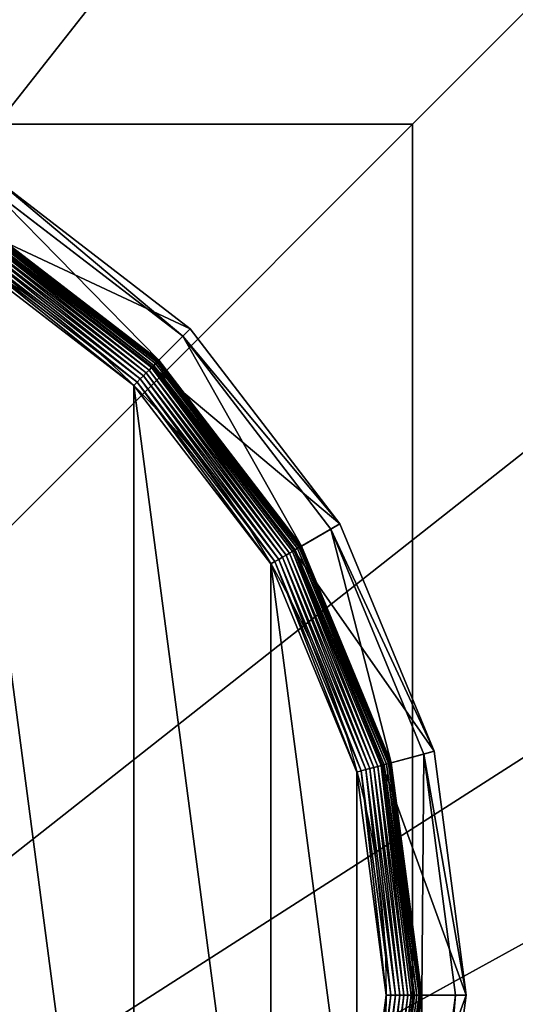
# Model space of a CAD drawing. Extents: x -750 to 750, y -750 to 750.
# Drawn here: x -706 to -692, y -720 to -692 of the extents above; entities that cross this region are included whole.
import ezdxf

# ---------------------------------------------------------------- set-up
doc = ezdxf.new("R2010")
doc.units = 0
doc.layers.get('0').update_dxf_attribs({"color": 13, "linetype": 'CONTINUOUS'})

# ---------------------------------------------------------------- blocks, each defined once
blk = doc.blocks.new('CBW187_TOP_2')
at = {"color": 7, "extrusion": (0, 0, -1)}
for centre in [(-100, 100, -25), (-100, 100)]:
    blk.add_circle(centre, 45, dxfattribs=at)
at = {"color": 7}
mesh = blk.add_polyface(dxfattribs=at)
corners = [(0, 0, 25), (55, 100, 25), (0, 1500, 25), (56.533, 88.353, 25), (61.029, 77.5, 25), (68.18, 68.18, 25), (77.5, 61.029, 25), (88.353, 56.533, 25), (100, 55, 25), (1500, 0, 25), (111.647, 56.533, 25), (122.5, 61.029, 25), (131.82, 68.18, 25), (138.971, 77.5, 25), (143.467, 88.353, 25), (145, 100, 25), (736.439, 736.439, 25), (692.764, 786.808, 25), (656.664, 842.855, 25), (628.868, 903.451, 25), (609.935, 967.374, 25), (600.247, 1033.333, 25), (600, 1100, 25), (786.808, 692.764, 25), (842.855, 656.664, 25), (903.451, 628.868, 25), (967.374, 609.935, 25), (1033.333, 600.247, 25), (1100, 600, 25), (1500, 600, 25), (56.533, 111.647, 25), (600, 1500, 25), (61.029, 122.5, 25), (68.18, 131.82, 25), (77.5, 138.971, 25), (88.353, 143.467, 25), (100, 145, 25), (111.647, 143.467, 25), (122.5, 138.971, 25), (131.82, 131.82, 25), (138.971, 122.5, 25), (143.467, 111.647, 25)]
mesh.append_faces([[corners[k] for k in face] for face in [(28, 9, 29)]], dxfattribs={"vtx0": -1, "color": 7})
mesh.append_faces([[corners[k] for k in face] for face in [(0, 1, 2), (1, 0, 3), (3, 0, 4), (4, 0, 5), (5, 0, 6), (6, 0, 7), (7, 0, 8), (8, 9, 10), (10, 9, 11), (11, 9, 12), (12, 9, 13), (13, 9, 14), (14, 9, 15), (16, 9, 23), (23, 9, 24), (24, 9, 25), (25, 9, 26), (26, 9, 27), (27, 9, 28), (2, 30, 31), (30, 2, 1), (31, 15, 22)]], dxfattribs={"vtx0": -1, "vtx1": -1, "color": 7})
mesh.append_faces([[corners[k] for k in face] for face in [(15, 9, 16)]], dxfattribs={"vtx0": -1, "vtx1": -1, "vtx2": -1, "color": 7})
mesh.append_faces([[corners[k] for k in face] for face in [(8, 0, 9), (15, 16, 17), (15, 17, 18), (15, 18, 19), (15, 19, 20), (15, 20, 21), (15, 21, 22), (31, 30, 32), (31, 32, 33), (31, 33, 34), (31, 34, 35), (31, 35, 36), (31, 36, 37), (31, 37, 38), (31, 38, 39), (31, 39, 40), (31, 40, 41), (31, 41, 15)]], dxfattribs={"vtx0": -1, "vtx2": -1, "color": 7})
mesh = blk.add_polyface(dxfattribs=at)
corners = [(600, 1500), (0, 0), (0, 1500), (56.533, 111.647), (55, 100), (61.029, 122.5), (68.18, 131.82), (77.5, 138.971), (88.353, 143.467), (100, 145), (111.647, 143.467), (122.5, 138.971), (131.82, 131.82), (138.971, 122.5), (143.467, 111.647), (145, 100), (100, 55), (1500, 0), (88.353, 56.533), (77.5, 61.029), (68.18, 68.18), (61.029, 77.5), (56.533, 88.353), (111.647, 56.533), (122.5, 61.029), (131.82, 68.18), (138.971, 77.5), (143.467, 88.353), (736.439, 736.439), (692.764, 786.808), (656.664, 842.855), (628.868, 903.451), (609.935, 967.374), (600.247, 1033.333), (600, 1100), (786.808, 692.764), (842.855, 656.664), (903.451, 628.868), (967.374, 609.935), (1033.333, 600.247), (1100, 600), (1500, 600)]
mesh.append_faces([[corners[k] for k in face] for face in [(0, 1, 2), (17, 40, 41)]], dxfattribs={"vtx0": -1, "color": 7})
mesh.append_faces([[corners[k] for k in face] for face in [(3, 0, 5), (5, 0, 6), (6, 0, 7), (7, 0, 8), (8, 0, 9), (9, 0, 10), (10, 0, 11), (11, 0, 12), (12, 0, 13), (13, 0, 14), (14, 0, 15), (1, 16, 17), (16, 1, 18), (18, 1, 19), (19, 1, 20), (20, 1, 21), (21, 1, 22), (22, 1, 4), (28, 15, 29), (29, 15, 30), (30, 15, 31), (31, 15, 32), (32, 15, 33), (33, 15, 34), (34, 15, 0)]], dxfattribs={"vtx0": -1, "vtx1": -1, "color": 7})
mesh.append_faces([[corners[k] for k in face] for face in [(1, 0, 3), (17, 15, 28)]], dxfattribs={"vtx0": -1, "vtx1": -1, "vtx2": -1, "color": 7})
mesh.append_faces([[corners[k] for k in face] for face in [(1, 3, 4), (17, 16, 23), (17, 23, 24), (17, 24, 25), (17, 25, 26), (17, 26, 27), (17, 27, 15), (17, 28, 35), (17, 35, 36), (17, 36, 37), (17, 37, 38), (17, 38, 39), (17, 39, 40)]], dxfattribs={"vtx0": -1, "vtx2": -1, "color": 7})
blk = doc.blocks.new('GROUP_62')
at = {"color": 7}
for p, q in [((18.6, 295.45, 85.3), (10.9, 236.95, 85.3)), ((13.46, 236.95, 47.66), (21.07, 294.79, 47.66)), ((28.9, 292.69, 9.48), (21.56, 236.95, 9.48)), ((28.9, 292.69, 42.65), (21.56, 236.95, 42.65)), ((28.97, 292.67, 8.24), (21.64, 236.95, 8.24)), ((29.18, 292.62, 7.03), (21.85, 236.95, 7.03)), ((29.53, 292.52, 5.85), (22.21, 236.95, 5.85)), ((30.01, 292.4, 4.74), (22.71, 236.95, 4.74)), ((30.61, 292.24, 3.71), (23.33, 236.95, 3.71)), ((23.69, 236.95, 104.26), (30.96, 292.14, 104.26)), ((31.32, 292.05, 2.78), (24.06, 236.95, 2.78)), ((32.13, 291.83, 1.96), (24.9, 236.95, 1.96)), ((33.02, 291.59, 1.27), (25.83, 236.95, 1.27)), ((33.99, 291.33, 0.72), (26.83, 236.95, 0.72)), ((35.01, 291.06, 0.32), (27.89, 236.95, 0.32)), ((36.07, 290.77, 0.08), (28.98, 236.95, 0.08)), ((10.9, 236.95, 85.3), (18.6, 178.44, 85.3)), ((10.9, 236.95, 85.3), (13.46, 236.95, 47.66)), ((23.69, 236.95, 104.26), (10.9, 236.95, 85.3)), ((21.07, 179.1, 47.66), (13.46, 236.95, 47.66)), ((21.56, 236.95, 42.65), (13.46, 236.95, 47.66)), ((21.56, 236.95, 9.48), (21.64, 236.95, 8.24)), ((21.56, 236.95, 9.48), (28.9, 181.2, 9.48)), ((21.56, 236.95, 9.48), (21.56, 236.95, 42.65)), ((21.56, 236.95, 42.65), (28.9, 181.2, 42.65)), ((21.64, 236.95, 8.24), (21.85, 236.95, 7.03)), ((21.64, 236.95, 8.24), (28.97, 181.22, 8.24)), ((21.85, 236.95, 7.03), (22.21, 236.95, 5.85)), ((21.85, 236.95, 7.03), (29.18, 181.28, 7.03)), ((22.21, 236.95, 5.85), (22.71, 236.95, 4.74)), ((22.21, 236.95, 5.85), (29.53, 181.37, 5.85)), ((22.71, 236.95, 4.74), (23.33, 236.95, 3.71)), ((22.71, 236.95, 4.74), (30.01, 181.5, 4.74)), ((23.33, 236.95, 3.71), (24.06, 236.95, 2.78)), ((23.33, 236.95, 3.71), (30.61, 181.66, 3.71)), ((30.96, 181.75, 104.26), (23.69, 236.95, 104.26)), ((24.06, 236.95, 2.78), (24.9, 236.95, 1.96)), ((24.06, 236.95, 2.78), (31.32, 181.85, 2.78)), ((24.9, 236.95, 1.96), (25.83, 236.95, 1.27)), ((24.9, 236.95, 1.96), (32.13, 182.07, 1.96)), ((25.83, 236.95, 1.27), (26.83, 236.95, 0.72)), ((25.83, 236.95, 1.27), (33.02, 182.31, 1.27)), ((26.83, 236.95, 0.72), (27.89, 236.95, 0.32)), ((26.83, 236.95, 0.72), (33.99, 182.56, 0.72)), ((27.89, 236.95, 0.32), (28.98, 236.95, 0.08)), ((27.89, 236.95, 0.32), (35.01, 182.84, 0.32)), ((28.98, 236.95, 0.08), (30.09, 236.95)), ((28.98, 236.95, 0.08), (36.07, 183.12, 0.08)), ((30.61, 181.66, 3.71), (31.32, 181.85, 2.78)), ((31.32, 181.85, 2.78), (32.13, 182.07, 1.96)), ((31.32, 181.85, 2.78), (52.58, 130.5, 2.78)), ((32.13, 182.07, 1.96), (33.02, 182.31, 1.27)), ((32.13, 182.07, 1.96), (53.31, 130.92, 1.96)), ((33.02, 182.31, 1.27), (33.99, 182.56, 0.72)), ((33.02, 182.31, 1.27), (54.11, 131.39, 1.27)), ((33.99, 182.56, 0.72), (35.01, 182.84, 0.32)), ((33.99, 182.56, 0.72), (54.98, 131.89, 0.72)), ((35.01, 182.84, 0.32), (36.07, 183.12, 0.08)), ((35.01, 182.84, 0.32), (55.89, 132.42, 0.32)), ((36.07, 183.12, 0.08), (37.14, 183.41)), ((36.07, 183.12, 0.08), (56.84, 132.96, 0.08)), ((30.96, 181.75, 104.26), (18.6, 178.44, 85.3)), ((28.9, 181.2, 42.65), (21.07, 179.1, 47.66)), ((28.9, 181.2, 9.48), (28.97, 181.22, 8.24)), ((28.9, 181.2, 9.48), (50.42, 129.25, 9.48)), ((28.9, 181.2, 9.48), (28.9, 181.2, 42.65)), ((28.9, 181.2, 42.65), (50.42, 129.25, 42.65)), ((28.97, 181.22, 8.24), (29.18, 181.28, 7.03)), ((28.97, 181.22, 8.24), (50.48, 129.29, 8.24)), ((29.18, 181.28, 7.03), (29.53, 181.37, 5.85)), ((29.18, 181.28, 7.03), (50.67, 129.4, 7.03)), ((29.53, 181.37, 5.85), (30.01, 181.5, 4.74)), ((29.53, 181.37, 5.85), (50.98, 129.58, 5.85)), ((30.01, 181.5, 4.74), (30.61, 181.66, 3.71)), ((30.01, 181.5, 4.74), (51.41, 129.83, 4.74)), ((30.61, 181.66, 3.71), (51.95, 130.14, 3.71)), ((52.27, 130.32, 104.26), (30.96, 181.75, 104.26)), ((18.6, 178.44, 85.3), (21.07, 179.1, 47.66)), ((18.6, 178.44, 85.3), (41.18, 123.92, 85.3)), ((43.4, 125.2, 47.66), (21.07, 179.1, 47.66)), ((54.98, 131.89, 0.72), (55.89, 132.42, 0.32)), ((55.89, 132.42, 0.32), (56.84, 132.96, 0.08)), ((55.89, 132.42, 0.32), (89.12, 89.12, 0.32)), ((56.84, 132.96, 0.08), (57.81, 133.52)), ((56.84, 132.96, 0.08), (89.89, 89.89, 0.08)), ((52.27, 130.32, 104.26), (41.18, 123.92, 85.3)), ((51.41, 129.83, 4.74), (51.95, 130.14, 3.71)), ((51.95, 130.14, 3.71), (52.58, 130.5, 2.78)), ((51.95, 130.14, 3.71), (85.89, 85.89, 3.71)), ((86.15, 86.15, 104.26), (52.27, 130.32, 104.26)), ((52.58, 130.5, 2.78), (53.31, 130.92, 1.96)), ((52.58, 130.5, 2.78), (86.41, 86.41, 2.78)), ((53.31, 130.92, 1.96), (54.11, 131.39, 1.27)), ((53.31, 130.92, 1.96), (87.01, 87.01, 1.96)), ((54.11, 131.39, 1.27), (54.98, 131.89, 0.72)), ((54.11, 131.39, 1.27), (87.66, 87.66, 1.27)), ((54.98, 131.89, 0.72), (88.37, 88.37, 0.72)), ((50.42, 129.25, 42.65), (43.4, 125.2, 47.66)), ((50.42, 129.25, 9.48), (50.48, 129.29, 8.24)), ((50.42, 129.25, 9.48), (84.65, 84.65, 9.48)), ((50.42, 129.25, 9.48), (50.42, 129.25, 42.65)), ((50.42, 129.25, 42.65), (84.65, 84.65, 42.65)), ((50.48, 129.29, 8.24), (50.67, 129.4, 7.03)), ((50.48, 129.29, 8.24), (84.7, 84.7, 8.24)), ((50.67, 129.4, 7.03), (50.98, 129.58, 5.85)), ((50.67, 129.4, 7.03), (84.85, 84.85, 7.03)), ((50.98, 129.58, 5.85), (51.41, 129.83, 4.74)), ((50.98, 129.58, 5.85), (85.11, 85.11, 5.85)), ((51.41, 129.83, 4.74), (85.46, 85.46, 4.74)), ((41.18, 123.92, 85.3), (43.4, 125.2, 47.66)), ((78.92, 78.92, 47.66), (43.4, 125.2, 47.66)), ((41.18, 123.92, 85.3), (77.11, 77.11, 85.3)), ((89.12, 89.12, 0.32), (89.89, 89.89, 0.08)), ((89.89, 89.89, 0.08), (90.68, 90.68)), ((89.89, 89.89, 0.08), (132.96, 56.84, 0.08)), ((87.01, 87.01, 1.96), (87.66, 87.66, 1.27)), ((87.66, 87.66, 1.27), (88.37, 88.37, 0.72)), ((87.66, 87.66, 1.27), (131.39, 54.11, 1.27)), ((88.37, 88.37, 0.72), (89.12, 89.12, 0.32)), ((88.37, 88.37, 0.72), (131.89, 54.98, 0.72)), ((89.12, 89.12, 0.32), (132.42, 55.89, 0.32)), ((86.15, 86.15, 104.26), (77.11, 77.11, 85.3)), ((84.85, 84.85, 7.03), (85.11, 85.11, 5.85)), ((85.11, 85.11, 5.85), (85.46, 85.46, 4.74)), ((85.11, 85.11, 5.85), (129.58, 50.98, 5.85)), ((85.46, 85.46, 4.74), (85.89, 85.89, 3.71)), ((85.46, 85.46, 4.74), (129.83, 51.41, 4.74)), ((85.89, 85.89, 3.71), (86.41, 86.41, 2.78)), ((85.89, 85.89, 3.71), (130.14, 51.95, 3.71)), ((130.32, 52.27, 104.26), (86.15, 86.15, 104.26)), ((86.41, 86.41, 2.78), (87.01, 87.01, 1.96)), ((86.41, 86.41, 2.78), (130.5, 52.58, 2.78)), ((87.01, 87.01, 1.96), (130.92, 53.31, 1.96)), ((84.65, 84.65, 42.65), (78.92, 78.92, 47.66)), ((84.65, 84.65, 9.48), (84.7, 84.7, 8.24)), ((84.65, 84.65, 9.48), (129.25, 50.42, 9.48)), ((84.65, 84.65, 9.48), (84.65, 84.65, 42.65)), ((84.65, 84.65, 42.65), (129.25, 50.42, 42.65)), ((84.7, 84.7, 8.24), (84.85, 84.85, 7.03)), ((84.7, 84.7, 8.24), (129.29, 50.48, 8.24)), ((84.85, 84.85, 7.03), (129.4, 50.67, 7.03)), ((77.11, 77.11, 85.3), (78.92, 78.92, 47.66)), ((125.2, 43.4, 47.66), (78.92, 78.92, 47.66)), ((77.11, 77.11, 85.3), (123.92, 41.18, 85.3))]:
    blk.add_line(p, q, dxfattribs=at)
blk.add_circle((236.95, 236.95), 206.86, dxfattribs=at)
mesh = blk.add_polyface(dxfattribs=at)
corners = [(37.14, 290.49), (37.14, 183.41), (30.09, 236.95), (57.81, 133.52), (57.81, 340.37), (90.68, 90.68), (90.68, 383.22), (133.52, 57.81), (133.52, 416.09), (183.41, 37.14), (183.41, 436.75), (236.95, 30.09), (236.95, 443.8), (290.49, 37.14), (290.49, 436.75), (340.37, 57.81), (340.37, 416.09), (383.22, 90.68), (383.22, 383.22), (416.09, 133.52), (416.09, 340.37), (436.75, 183.41), (436.75, 290.49), (443.8, 236.95)]
mesh.append_faces([[corners[k] for k in face] for face in [(0, 1, 2), (21, 22, 23)]], dxfattribs={"vtx0": -1, "color": 7})
mesh.append_faces([[corners[k] for k in face] for face in [(1, 0, 3), (3, 4, 5), (5, 6, 7), (7, 8, 9), (9, 10, 11), (11, 12, 13), (13, 14, 15), (15, 16, 17), (17, 18, 19), (19, 20, 21)]], dxfattribs={"vtx0": -1, "vtx1": -1, "color": 7})
mesh.append_faces([[corners[k] for k in face] for face in [(3, 0, 4), (5, 4, 6), (7, 6, 8), (9, 8, 10), (11, 10, 12), (13, 12, 14), (15, 14, 16), (17, 16, 18), (19, 18, 20), (21, 20, 22)]], dxfattribs={"vtx0": -1, "vtx2": -1, "color": 7})
mesh = blk.add_polyface(dxfattribs=at)
corners = [(18.6, 295.45, 85.3), (13.46, 236.95, 47.66), (10.9, 236.95, 85.3), (21.07, 294.79, 47.66)]
mesh.append_faces([[corners[k] for k in face] for face in [(0, 1, 2), (1, 0, 3)]], dxfattribs={"vtx0": -1, "color": 7})
mesh = blk.add_polyface(dxfattribs=at)
corners = [(30.96, 292.14, 104.26), (10.9, 236.95, 85.3), (23.69, 236.95, 104.26), (18.6, 295.45, 85.3)]
mesh.append_faces([[corners[k] for k in face] for face in [(0, 1, 2), (1, 0, 3)]], dxfattribs={"vtx0": -1, "color": 7})
mesh = blk.add_polyface(dxfattribs=at)
corners = [(21.07, 294.79, 47.66), (21.56, 236.95, 42.65), (13.46, 236.95, 47.66), (28.9, 292.69, 42.65)]
mesh.append_faces([[corners[k] for k in face] for face in [(0, 1, 2), (1, 0, 3)]], dxfattribs={"vtx0": -1, "color": 7})
mesh = blk.add_polyface(dxfattribs=at)
corners = [(28.9, 292.69, 9.48), (21.64, 236.95, 8.24), (21.56, 236.95, 9.48), (28.97, 292.67, 8.24)]
mesh.append_faces([[corners[k] for k in face] for face in [(0, 1, 2), (1, 0, 3)]], dxfattribs={"vtx0": -1, "color": 7})
mesh = blk.add_polyface(dxfattribs=at)
corners = [(28.9, 292.69, 42.65), (21.56, 236.95, 9.48), (21.56, 236.95, 42.65), (28.9, 292.69, 9.48)]
mesh.append_faces([[corners[k] for k in face] for face in [(0, 1, 2), (1, 0, 3)]], dxfattribs={"vtx0": -1, "color": 7})
mesh = blk.add_polyface(dxfattribs=at)
corners = [(21.64, 236.95, 8.24), (29.18, 292.62, 7.03), (21.85, 236.95, 7.03), (28.97, 292.67, 8.24)]
mesh.append_faces([[corners[k] for k in face] for face in [(0, 1, 2), (1, 0, 3)]], dxfattribs={"vtx0": -1, "color": 7})
mesh = blk.add_polyface(dxfattribs=at)
corners = [(21.85, 236.95, 7.03), (29.53, 292.52, 5.85), (22.21, 236.95, 5.85), (29.18, 292.62, 7.03)]
mesh.append_faces([[corners[k] for k in face] for face in [(0, 1, 2), (1, 0, 3)]], dxfattribs={"vtx0": -1, "color": 7})
mesh = blk.add_polyface(dxfattribs=at)
corners = [(22.21, 236.95, 5.85), (30.01, 292.4, 4.74), (22.71, 236.95, 4.74), (29.53, 292.52, 5.85)]
mesh.append_faces([[corners[k] for k in face] for face in [(0, 1, 2), (1, 0, 3)]], dxfattribs={"vtx0": -1, "color": 7})
mesh = blk.add_polyface(dxfattribs=at)
corners = [(30.01, 292.4, 4.74), (23.33, 236.95, 3.71), (22.71, 236.95, 4.74), (30.61, 292.24, 3.71)]
mesh.append_faces([[corners[k] for k in face] for face in [(0, 1, 2), (1, 0, 3)]], dxfattribs={"vtx0": -1, "color": 7})
mesh = blk.add_polyface(dxfattribs=at)
corners = [(30.61, 292.24, 3.71), (24.06, 236.95, 2.78), (23.33, 236.95, 3.71), (31.32, 292.05, 2.78)]
mesh.append_faces([[corners[k] for k in face] for face in [(0, 1, 2), (1, 0, 3)]], dxfattribs={"vtx0": -1, "color": 7})
mesh = blk.add_polyface(dxfattribs=at)
corners = [(31.32, 292.05, 2.78), (24.9, 236.95, 1.96), (24.06, 236.95, 2.78), (32.13, 291.83, 1.96)]
mesh.append_faces([[corners[k] for k in face] for face in [(0, 1, 2), (1, 0, 3)]], dxfattribs={"vtx0": -1, "color": 7})
mesh = blk.add_polyface(dxfattribs=at)
corners = [(32.13, 291.83, 1.96), (25.83, 236.95, 1.27), (24.9, 236.95, 1.96), (33.02, 291.59, 1.27)]
mesh.append_faces([[corners[k] for k in face] for face in [(0, 1, 2), (1, 0, 3)]], dxfattribs={"vtx0": -1, "color": 7})
mesh = blk.add_polyface(dxfattribs=at)
corners = [(33.02, 291.59, 1.27), (26.83, 236.95, 0.72), (25.83, 236.95, 1.27), (33.99, 291.33, 0.72)]
mesh.append_faces([[corners[k] for k in face] for face in [(0, 1, 2), (1, 0, 3)]], dxfattribs={"vtx0": -1, "color": 7})
mesh = blk.add_polyface(dxfattribs=at)
corners = [(33.99, 291.33, 0.72), (27.89, 236.95, 0.32), (26.83, 236.95, 0.72), (35.01, 291.06, 0.32)]
mesh.append_faces([[corners[k] for k in face] for face in [(0, 1, 2), (1, 0, 3)]], dxfattribs={"vtx0": -1, "color": 7})
mesh = blk.add_polyface(dxfattribs=at)
corners = [(35.01, 291.06, 0.32), (28.98, 236.95, 0.08), (27.89, 236.95, 0.32), (36.07, 290.77, 0.08)]
mesh.append_faces([[corners[k] for k in face] for face in [(0, 1, 2), (1, 0, 3)]], dxfattribs={"vtx0": -1, "color": 7})
mesh = blk.add_polyface(dxfattribs=at)
corners = [(36.07, 290.77, 0.08), (30.09, 236.95), (28.98, 236.95, 0.08), (37.14, 290.49)]
mesh.append_faces([[corners[k] for k in face] for face in [(0, 1, 2), (1, 0, 3)]], dxfattribs={"vtx0": -1, "color": 7})
mesh = blk.add_polyface(dxfattribs=at)
corners = [(10.9, 236.95, 85.3), (21.07, 179.1, 47.66), (18.6, 178.44, 85.3), (13.46, 236.95, 47.66)]
mesh.append_faces([[corners[k] for k in face] for face in [(0, 1, 2), (1, 0, 3)]], dxfattribs={"vtx0": -1, "color": 7})
mesh = blk.add_polyface(dxfattribs=at)
corners = [(30.96, 181.75, 104.26), (10.9, 236.95, 85.3), (18.6, 178.44, 85.3), (23.69, 236.95, 104.26)]
mesh.append_faces([[corners[k] for k in face] for face in [(0, 1, 2), (1, 0, 3)]], dxfattribs={"vtx0": -1, "color": 7})
mesh = blk.add_polyface(dxfattribs=at)
corners = [(21.56, 236.95, 42.65), (21.07, 179.1, 47.66), (13.46, 236.95, 47.66), (28.9, 181.2, 42.65)]
mesh.append_faces([[corners[k] for k in face] for face in [(0, 1, 2), (1, 0, 3)]], dxfattribs={"vtx0": -1, "color": 7})
mesh = blk.add_polyface(dxfattribs=at)
corners = [(21.56, 236.95, 9.48), (28.97, 181.22, 8.24), (28.9, 181.2, 9.48), (21.64, 236.95, 8.24)]
mesh.append_faces([[corners[k] for k in face] for face in [(0, 1, 2), (1, 0, 3)]], dxfattribs={"vtx0": -1, "color": 7})
mesh = blk.add_polyface(dxfattribs=at)
corners = [(21.56, 236.95, 42.65), (28.9, 181.2, 9.48), (28.9, 181.2, 42.65), (21.56, 236.95, 9.48)]
mesh.append_faces([[corners[k] for k in face] for face in [(0, 1, 2), (1, 0, 3)]], dxfattribs={"vtx0": -1, "color": 7})
mesh = blk.add_polyface(dxfattribs=at)
corners = [(21.64, 236.95, 8.24), (29.18, 181.28, 7.03), (28.97, 181.22, 8.24), (21.85, 236.95, 7.03)]
mesh.append_faces([[corners[k] for k in face] for face in [(0, 1, 2), (1, 0, 3)]], dxfattribs={"vtx0": -1, "color": 7})
mesh = blk.add_polyface(dxfattribs=at)
corners = [(21.85, 236.95, 7.03), (29.53, 181.37, 5.85), (29.18, 181.28, 7.03), (22.21, 236.95, 5.85)]
mesh.append_faces([[corners[k] for k in face] for face in [(0, 1, 2), (1, 0, 3)]], dxfattribs={"vtx0": -1, "color": 7})
mesh = blk.add_polyface(dxfattribs=at)
corners = [(22.21, 236.95, 5.85), (30.01, 181.5, 4.74), (29.53, 181.37, 5.85), (22.71, 236.95, 4.74)]
mesh.append_faces([[corners[k] for k in face] for face in [(0, 1, 2), (1, 0, 3)]], dxfattribs={"vtx0": -1, "color": 7})
mesh = blk.add_polyface(dxfattribs=at)
corners = [(22.71, 236.95, 4.74), (30.61, 181.66, 3.71), (30.01, 181.5, 4.74), (23.33, 236.95, 3.71)]
mesh.append_faces([[corners[k] for k in face] for face in [(0, 1, 2), (1, 0, 3)]], dxfattribs={"vtx0": -1, "color": 7})
mesh = blk.add_polyface(dxfattribs=at)
corners = [(23.33, 236.95, 3.71), (31.32, 181.85, 2.78), (30.61, 181.66, 3.71), (24.06, 236.95, 2.78)]
mesh.append_faces([[corners[k] for k in face] for face in [(0, 1, 2), (1, 0, 3)]], dxfattribs={"vtx0": -1, "color": 7})
mesh = blk.add_polyface(dxfattribs=at)
corners = [(24.9, 236.95, 1.96), (31.32, 181.85, 2.78), (24.06, 236.95, 2.78), (32.13, 182.07, 1.96)]
mesh.append_faces([[corners[k] for k in face] for face in [(0, 1, 2), (1, 0, 3)]], dxfattribs={"vtx0": -1, "color": 7})
mesh = blk.add_polyface(dxfattribs=at)
corners = [(25.83, 236.95, 1.27), (32.13, 182.07, 1.96), (24.9, 236.95, 1.96), (33.02, 182.31, 1.27)]
mesh.append_faces([[corners[k] for k in face] for face in [(0, 1, 2), (1, 0, 3)]], dxfattribs={"vtx0": -1, "color": 7})
mesh = blk.add_polyface(dxfattribs=at)
corners = [(26.83, 236.95, 0.72), (33.02, 182.31, 1.27), (25.83, 236.95, 1.27), (33.99, 182.56, 0.72)]
mesh.append_faces([[corners[k] for k in face] for face in [(0, 1, 2), (1, 0, 3)]], dxfattribs={"vtx0": -1, "color": 7})
mesh = blk.add_polyface(dxfattribs=at)
corners = [(27.89, 236.95, 0.32), (33.99, 182.56, 0.72), (26.83, 236.95, 0.72), (35.01, 182.84, 0.32)]
mesh.append_faces([[corners[k] for k in face] for face in [(0, 1, 2), (1, 0, 3)]], dxfattribs={"vtx0": -1, "color": 7})
mesh = blk.add_polyface(dxfattribs=at)
corners = [(28.98, 236.95, 0.08), (35.01, 182.84, 0.32), (27.89, 236.95, 0.32), (36.07, 183.12, 0.08)]
mesh.append_faces([[corners[k] for k in face] for face in [(0, 1, 2), (1, 0, 3)]], dxfattribs={"vtx0": -1, "color": 7})
mesh = blk.add_polyface(dxfattribs=at)
corners = [(30.09, 236.95), (36.07, 183.12, 0.08), (28.98, 236.95, 0.08), (37.14, 183.41)]
mesh.append_faces([[corners[k] for k in face] for face in [(0, 1, 2), (1, 0, 3)]], dxfattribs={"vtx0": -1, "color": 7})
mesh = blk.add_polyface(dxfattribs=at)
corners = [(30.61, 181.66, 3.71), (52.58, 130.5, 2.78), (51.95, 130.14, 3.71), (31.32, 181.85, 2.78)]
mesh.append_faces([[corners[k] for k in face] for face in [(0, 1, 2), (1, 0, 3)]], dxfattribs={"vtx0": -1, "color": 7})
mesh = blk.add_polyface(dxfattribs=at)
corners = [(32.13, 182.07, 1.96), (52.58, 130.5, 2.78), (31.32, 181.85, 2.78), (53.31, 130.92, 1.96)]
mesh.append_faces([[corners[k] for k in face] for face in [(0, 1, 2), (1, 0, 3)]], dxfattribs={"vtx0": -1, "color": 7})
mesh = blk.add_polyface(dxfattribs=at)
corners = [(33.02, 182.31, 1.27), (53.31, 130.92, 1.96), (32.13, 182.07, 1.96), (54.11, 131.39, 1.27)]
mesh.append_faces([[corners[k] for k in face] for face in [(0, 1, 2), (1, 0, 3)]], dxfattribs={"vtx0": -1, "color": 7})
mesh = blk.add_polyface(dxfattribs=at)
corners = [(33.99, 182.56, 0.72), (54.11, 131.39, 1.27), (33.02, 182.31, 1.27), (54.98, 131.89, 0.72)]
mesh.append_faces([[corners[k] for k in face] for face in [(0, 1, 2), (1, 0, 3)]], dxfattribs={"vtx0": -1, "color": 7})
mesh = blk.add_polyface(dxfattribs=at)
corners = [(35.01, 182.84, 0.32), (54.98, 131.89, 0.72), (33.99, 182.56, 0.72), (55.89, 132.42, 0.32)]
mesh.append_faces([[corners[k] for k in face] for face in [(0, 1, 2), (1, 0, 3)]], dxfattribs={"vtx0": -1, "color": 7})
mesh = blk.add_polyface(dxfattribs=at)
corners = [(36.07, 183.12, 0.08), (55.89, 132.42, 0.32), (35.01, 182.84, 0.32), (56.84, 132.96, 0.08)]
mesh.append_faces([[corners[k] for k in face] for face in [(0, 1, 2), (1, 0, 3)]], dxfattribs={"vtx0": -1, "color": 7})
mesh = blk.add_polyface(dxfattribs=at)
corners = [(37.14, 183.41), (56.84, 132.96, 0.08), (36.07, 183.12, 0.08), (57.81, 133.52)]
mesh.append_faces([[corners[k] for k in face] for face in [(0, 1, 2), (1, 0, 3)]], dxfattribs={"vtx0": -1, "color": 7})
mesh = blk.add_polyface(dxfattribs=at)
corners = [(52.27, 130.32, 104.26), (18.6, 178.44, 85.3), (41.18, 123.92, 85.3), (30.96, 181.75, 104.26)]
mesh.append_faces([[corners[k] for k in face] for face in [(0, 1, 2), (1, 0, 3)]], dxfattribs={"vtx0": -1, "color": 7})
mesh = blk.add_polyface(dxfattribs=at)
corners = [(28.9, 181.2, 42.65), (43.4, 125.2, 47.66), (21.07, 179.1, 47.66), (50.42, 129.25, 42.65)]
mesh.append_faces([[corners[k] for k in face] for face in [(0, 1, 2), (1, 0, 3)]], dxfattribs={"vtx0": -1, "color": 7})
mesh = blk.add_polyface(dxfattribs=at)
corners = [(28.9, 181.2, 9.48), (50.48, 129.29, 8.24), (50.42, 129.25, 9.48), (28.97, 181.22, 8.24)]
mesh.append_faces([[corners[k] for k in face] for face in [(0, 1, 2), (1, 0, 3)]], dxfattribs={"vtx0": -1, "color": 7})
mesh = blk.add_polyface(dxfattribs=at)
corners = [(28.9, 181.2, 42.65), (50.42, 129.25, 9.48), (50.42, 129.25, 42.65), (28.9, 181.2, 9.48)]
mesh.append_faces([[corners[k] for k in face] for face in [(0, 1, 2), (1, 0, 3)]], dxfattribs={"vtx0": -1, "color": 7})
mesh = blk.add_polyface(dxfattribs=at)
corners = [(28.97, 181.22, 8.24), (50.67, 129.4, 7.03), (50.48, 129.29, 8.24), (29.18, 181.28, 7.03)]
mesh.append_faces([[corners[k] for k in face] for face in [(0, 1, 2), (1, 0, 3)]], dxfattribs={"vtx0": -1, "color": 7})
mesh = blk.add_polyface(dxfattribs=at)
corners = [(29.18, 181.28, 7.03), (50.98, 129.58, 5.85), (50.67, 129.4, 7.03), (29.53, 181.37, 5.85)]
mesh.append_faces([[corners[k] for k in face] for face in [(0, 1, 2), (1, 0, 3)]], dxfattribs={"vtx0": -1, "color": 7})
mesh = blk.add_polyface(dxfattribs=at)
corners = [(29.53, 181.37, 5.85), (51.41, 129.83, 4.74), (50.98, 129.58, 5.85), (30.01, 181.5, 4.74)]
mesh.append_faces([[corners[k] for k in face] for face in [(0, 1, 2), (1, 0, 3)]], dxfattribs={"vtx0": -1, "color": 7})
mesh = blk.add_polyface(dxfattribs=at)
corners = [(30.01, 181.5, 4.74), (51.95, 130.14, 3.71), (51.41, 129.83, 4.74), (30.61, 181.66, 3.71)]
mesh.append_faces([[corners[k] for k in face] for face in [(0, 1, 2), (1, 0, 3)]], dxfattribs={"vtx0": -1, "color": 7})
mesh = blk.add_polyface(dxfattribs=at)
corners = [(18.6, 178.44, 85.3), (43.4, 125.2, 47.66), (41.18, 123.92, 85.3), (21.07, 179.1, 47.66)]
mesh.append_faces([[corners[k] for k in face] for face in [(0, 1, 2), (1, 0, 3)]], dxfattribs={"vtx0": -1, "color": 7})
mesh = blk.add_polyface(dxfattribs=at)
corners = [(55.89, 132.42, 0.32), (88.37, 88.37, 0.72), (54.98, 131.89, 0.72), (89.12, 89.12, 0.32)]
mesh.append_faces([[corners[k] for k in face] for face in [(0, 1, 2), (1, 0, 3)]], dxfattribs={"vtx0": -1, "color": 7})
mesh = blk.add_polyface(dxfattribs=at)
corners = [(56.84, 132.96, 0.08), (89.12, 89.12, 0.32), (55.89, 132.42, 0.32), (89.89, 89.89, 0.08)]
mesh.append_faces([[corners[k] for k in face] for face in [(0, 1, 2), (1, 0, 3)]], dxfattribs={"vtx0": -1, "color": 7})
mesh = blk.add_polyface(dxfattribs=at)
corners = [(57.81, 133.52), (89.89, 89.89, 0.08), (56.84, 132.96, 0.08), (90.68, 90.68)]
mesh.append_faces([[corners[k] for k in face] for face in [(0, 1, 2), (1, 0, 3)]], dxfattribs={"vtx0": -1, "color": 7})
mesh = blk.add_polyface(dxfattribs=at)
corners = [(86.15, 86.15, 104.26), (41.18, 123.92, 85.3), (77.11, 77.11, 85.3), (52.27, 130.32, 104.26)]
mesh.append_faces([[corners[k] for k in face] for face in [(0, 1, 2), (1, 0, 3)]], dxfattribs={"vtx0": -1, "color": 7})
mesh = blk.add_polyface(dxfattribs=at)
corners = [(51.41, 129.83, 4.74), (85.89, 85.89, 3.71), (85.46, 85.46, 4.74), (51.95, 130.14, 3.71)]
mesh.append_faces([[corners[k] for k in face] for face in [(0, 1, 2), (1, 0, 3)]], dxfattribs={"vtx0": -1, "color": 7})
mesh = blk.add_polyface(dxfattribs=at)
corners = [(51.95, 130.14, 3.71), (86.41, 86.41, 2.78), (85.89, 85.89, 3.71), (52.58, 130.5, 2.78)]
mesh.append_faces([[corners[k] for k in face] for face in [(0, 1, 2), (1, 0, 3)]], dxfattribs={"vtx0": -1, "color": 7})
mesh = blk.add_polyface(dxfattribs=at)
corners = [(53.31, 130.92, 1.96), (86.41, 86.41, 2.78), (52.58, 130.5, 2.78), (87.01, 87.01, 1.96)]
mesh.append_faces([[corners[k] for k in face] for face in [(0, 1, 2), (1, 0, 3)]], dxfattribs={"vtx0": -1, "color": 7})
mesh = blk.add_polyface(dxfattribs=at)
corners = [(54.11, 131.39, 1.27), (87.01, 87.01, 1.96), (53.31, 130.92, 1.96), (87.66, 87.66, 1.27)]
mesh.append_faces([[corners[k] for k in face] for face in [(0, 1, 2), (1, 0, 3)]], dxfattribs={"vtx0": -1, "color": 7})
mesh = blk.add_polyface(dxfattribs=at)
corners = [(54.98, 131.89, 0.72), (87.66, 87.66, 1.27), (54.11, 131.39, 1.27), (88.37, 88.37, 0.72)]
mesh.append_faces([[corners[k] for k in face] for face in [(0, 1, 2), (1, 0, 3)]], dxfattribs={"vtx0": -1, "color": 7})
mesh = blk.add_polyface(dxfattribs=at)
corners = [(50.42, 129.25, 42.65), (78.92, 78.92, 47.66), (43.4, 125.2, 47.66), (84.65, 84.65, 42.65)]
mesh.append_faces([[corners[k] for k in face] for face in [(0, 1, 2), (1, 0, 3)]], dxfattribs={"vtx0": -1, "color": 7})
mesh = blk.add_polyface(dxfattribs=at)
corners = [(50.42, 129.25, 9.48), (84.7, 84.7, 8.24), (84.65, 84.65, 9.48), (50.48, 129.29, 8.24)]
mesh.append_faces([[corners[k] for k in face] for face in [(0, 1, 2), (1, 0, 3)]], dxfattribs={"vtx0": -1, "color": 7})
mesh = blk.add_polyface(dxfattribs=at)
corners = [(50.42, 129.25, 42.65), (84.65, 84.65, 9.48), (84.65, 84.65, 42.65), (50.42, 129.25, 9.48)]
mesh.append_faces([[corners[k] for k in face] for face in [(0, 1, 2), (1, 0, 3)]], dxfattribs={"vtx0": -1, "color": 7})
mesh = blk.add_polyface(dxfattribs=at)
corners = [(50.48, 129.29, 8.24), (84.85, 84.85, 7.03), (84.7, 84.7, 8.24), (50.67, 129.4, 7.03)]
mesh.append_faces([[corners[k] for k in face] for face in [(0, 1, 2), (1, 0, 3)]], dxfattribs={"vtx0": -1, "color": 7})
mesh = blk.add_polyface(dxfattribs=at)
corners = [(50.67, 129.4, 7.03), (85.11, 85.11, 5.85), (84.85, 84.85, 7.03), (50.98, 129.58, 5.85)]
mesh.append_faces([[corners[k] for k in face] for face in [(0, 1, 2), (1, 0, 3)]], dxfattribs={"vtx0": -1, "color": 7})
mesh = blk.add_polyface(dxfattribs=at)
corners = [(50.98, 129.58, 5.85), (85.46, 85.46, 4.74), (85.11, 85.11, 5.85), (51.41, 129.83, 4.74)]
mesh.append_faces([[corners[k] for k in face] for face in [(0, 1, 2), (1, 0, 3)]], dxfattribs={"vtx0": -1, "color": 7})
mesh = blk.add_polyface(dxfattribs=at)
corners = [(41.18, 123.92, 85.3), (78.92, 78.92, 47.66), (77.11, 77.11, 85.3), (43.4, 125.2, 47.66)]
mesh.append_faces([[corners[k] for k in face] for face in [(0, 1, 2), (1, 0, 3)]], dxfattribs={"vtx0": -1, "color": 7})
mesh = blk.add_polyface(dxfattribs=at)
corners = [(89.89, 89.89, 0.08), (132.42, 55.89, 0.32), (89.12, 89.12, 0.32), (132.96, 56.84, 0.08)]
mesh.append_faces([[corners[k] for k in face] for face in [(0, 1, 2), (1, 0, 3)]], dxfattribs={"vtx0": -1, "color": 7})
mesh = blk.add_polyface(dxfattribs=at)
corners = [(90.68, 90.68), (132.96, 56.84, 0.08), (89.89, 89.89, 0.08), (133.52, 57.81)]
mesh.append_faces([[corners[k] for k in face] for face in [(0, 1, 2), (1, 0, 3)]], dxfattribs={"vtx0": -1, "color": 7})
mesh = blk.add_polyface(dxfattribs=at)
corners = [(87.66, 87.66, 1.27), (130.92, 53.31, 1.96), (87.01, 87.01, 1.96), (131.39, 54.11, 1.27)]
mesh.append_faces([[corners[k] for k in face] for face in [(0, 1, 2), (1, 0, 3)]], dxfattribs={"vtx0": -1, "color": 7})
mesh = blk.add_polyface(dxfattribs=at)
corners = [(88.37, 88.37, 0.72), (131.39, 54.11, 1.27), (87.66, 87.66, 1.27), (131.89, 54.98, 0.72)]
mesh.append_faces([[corners[k] for k in face] for face in [(0, 1, 2), (1, 0, 3)]], dxfattribs={"vtx0": -1, "color": 7})
mesh = blk.add_polyface(dxfattribs=at)
corners = [(89.12, 89.12, 0.32), (131.89, 54.98, 0.72), (88.37, 88.37, 0.72), (132.42, 55.89, 0.32)]
mesh.append_faces([[corners[k] for k in face] for face in [(0, 1, 2), (1, 0, 3)]], dxfattribs={"vtx0": -1, "color": 7})
mesh = blk.add_polyface(dxfattribs=at)
corners = [(130.32, 52.27, 104.26), (77.11, 77.11, 85.3), (123.92, 41.18, 85.3), (86.15, 86.15, 104.26)]
mesh.append_faces([[corners[k] for k in face] for face in [(0, 1, 2), (1, 0, 3)]], dxfattribs={"vtx0": -1, "color": 7})
mesh = blk.add_polyface(dxfattribs=at)
corners = [(129.4, 50.67, 7.03), (85.11, 85.11, 5.85), (129.58, 50.98, 5.85), (84.85, 84.85, 7.03)]
mesh.append_faces([[corners[k] for k in face] for face in [(0, 1, 2), (1, 0, 3)]], dxfattribs={"vtx0": -1, "color": 7})
mesh = blk.add_polyface(dxfattribs=at)
corners = [(129.58, 50.98, 5.85), (85.46, 85.46, 4.74), (129.83, 51.41, 4.74), (85.11, 85.11, 5.85)]
mesh.append_faces([[corners[k] for k in face] for face in [(0, 1, 2), (1, 0, 3)]], dxfattribs={"vtx0": -1, "color": 7})
mesh = blk.add_polyface(dxfattribs=at)
corners = [(129.83, 51.41, 4.74), (85.89, 85.89, 3.71), (130.14, 51.95, 3.71), (85.46, 85.46, 4.74)]
mesh.append_faces([[corners[k] for k in face] for face in [(0, 1, 2), (1, 0, 3)]], dxfattribs={"vtx0": -1, "color": 7})
mesh = blk.add_polyface(dxfattribs=at)
corners = [(130.14, 51.95, 3.71), (86.41, 86.41, 2.78), (130.5, 52.58, 2.78), (85.89, 85.89, 3.71)]
mesh.append_faces([[corners[k] for k in face] for face in [(0, 1, 2), (1, 0, 3)]], dxfattribs={"vtx0": -1, "color": 7})
mesh = blk.add_polyface(dxfattribs=at)
corners = [(87.01, 87.01, 1.96), (130.5, 52.58, 2.78), (86.41, 86.41, 2.78), (130.92, 53.31, 1.96)]
mesh.append_faces([[corners[k] for k in face] for face in [(0, 1, 2), (1, 0, 3)]], dxfattribs={"vtx0": -1, "color": 7})
mesh = blk.add_polyface(dxfattribs=at)
corners = [(84.65, 84.65, 42.65), (125.2, 43.4, 47.66), (78.92, 78.92, 47.66), (129.25, 50.42, 42.65)]
mesh.append_faces([[corners[k] for k in face] for face in [(0, 1, 2), (1, 0, 3)]], dxfattribs={"vtx0": -1, "color": 7})
mesh = blk.add_polyface(dxfattribs=at)
corners = [(129.25, 50.42, 9.48), (84.7, 84.7, 8.24), (129.29, 50.48, 8.24), (84.65, 84.65, 9.48)]
mesh.append_faces([[corners[k] for k in face] for face in [(0, 1, 2), (1, 0, 3)]], dxfattribs={"vtx0": -1, "color": 7})
mesh = blk.add_polyface(dxfattribs=at)
corners = [(129.25, 50.42, 42.65), (84.65, 84.65, 9.48), (129.25, 50.42, 9.48), (84.65, 84.65, 42.65)]
mesh.append_faces([[corners[k] for k in face] for face in [(0, 1, 2), (1, 0, 3)]], dxfattribs={"vtx0": -1, "color": 7})
mesh = blk.add_polyface(dxfattribs=at)
corners = [(129.29, 50.48, 8.24), (84.85, 84.85, 7.03), (129.4, 50.67, 7.03), (84.7, 84.7, 8.24)]
mesh.append_faces([[corners[k] for k in face] for face in [(0, 1, 2), (1, 0, 3)]], dxfattribs={"vtx0": -1, "color": 7})
mesh = blk.add_polyface(dxfattribs=at)
corners = [(123.92, 41.18, 85.3), (78.92, 78.92, 47.66), (125.2, 43.4, 47.66), (77.11, 77.11, 85.3)]
mesh.append_faces([[corners[k] for k in face] for face in [(0, 1, 2), (1, 0, 3)]], dxfattribs={"vtx0": -1, "color": 7})
blk = doc.blocks.new('CUBIT_DESK_LEG_1')
at = {"color": 7}
for p, q in [((50, 50, 26), (0, 50, 26)), ((50, 50, 705), (0, 50, 705)), ((50, 50, 29), (0, 50, 29)), ((50, 0, 26), (50, 50, 26)), ((50, 0, 705), (50, 50, 705)), ((50, 50, 26), (50, 50, 29)), ((50, 0, 29), (50, 50, 29)), ((50, 50, 29), (50, 50, 705))]:
    blk.add_line(p, q, dxfattribs=at)
mesh = blk.add_polyface(dxfattribs=at)
corners = [(0, 50, 26), (50, 0, 26), (0, 0, 26), (50, 50, 26)]
mesh.append_faces([[corners[k] for k in face] for face in [(0, 1, 2), (1, 0, 3)]], dxfattribs={"vtx0": -1, "color": 7})
mesh = blk.add_polyface(dxfattribs=at)
corners = [(50, 0, 705), (0, 50, 705), (0, 0, 705), (50, 50, 705)]
mesh.append_faces([[corners[k] for k in face] for face in [(0, 1, 2), (1, 0, 3)]], dxfattribs={"vtx0": -1, "color": 7})
mesh = blk.add_polyface(dxfattribs=at)
corners = [(0, 50, 705), (50, 50, 29), (0, 50, 29), (50, 50, 705)]
mesh.append_faces([[corners[k] for k in face] for face in [(0, 1, 2), (1, 0, 3)]], dxfattribs={"vtx0": -1, "color": 7})
mesh = blk.add_polyface(dxfattribs=at)
corners = [(50, 0, 29), (0, 50, 29), (0, 0, 29), (50, 50, 29)]
mesh.append_faces([[corners[k] for k in face] for face in [(0, 1, 2), (1, 0, 3)]], dxfattribs={"vtx0": -1, "color": 7})
mesh = blk.add_polyface(dxfattribs=at)
corners = [(0, 50, 29), (50, 50, 26), (0, 50, 26), (50, 50, 29)]
mesh.append_faces([[corners[k] for k in face] for face in [(0, 1, 2), (1, 0, 3)]], dxfattribs={"vtx0": -1, "color": 7})
mesh = blk.add_polyface(dxfattribs=at)
corners = [(50, 50, 29), (50, 0, 705), (50, 0, 29), (50, 50, 705)]
mesh.append_faces([[corners[k] for k in face] for face in [(0, 1, 2), (1, 0, 3)]], dxfattribs={"vtx0": -1, "color": 7})
mesh = blk.add_polyface(dxfattribs=at)
corners = [(50, 50, 26), (50, 0, 29), (50, 0, 26), (50, 50, 29)]
mesh.append_faces([[corners[k] for k in face] for face in [(0, 1, 2), (1, 0, 3)]], dxfattribs={"vtx0": -1, "color": 7})
blk = doc.blocks.new('CAP')
at = {"color": 7}
blk.add_circle((46, 46), 46, dxfattribs=at)
mesh = blk.add_polyface(dxfattribs=at)
corners = [(1.567, 57.906), (1.567, 34.094), (0, 46), (6.163, 23), (6.163, 69), (13.473, 78.527), (13.473, 13.473), (23, 6.163), (23, 85.837), (34.094, 1.567), (34.094, 90.433), (46, 0), (46, 92), (57.906, 90.433), (57.906, 1.567), (69, 6.163), (69, 85.837), (78.527, 13.473), (78.527, 78.527), (85.837, 23), (85.837, 69), (90.433, 34.094), (90.433, 57.906), (92, 46)]
mesh.append_faces([[corners[k] for k in face] for face in [(0, 1, 2), (21, 22, 23)]], dxfattribs={"vtx0": -1, "color": 7})
mesh.append_faces([[corners[k] for k in face] for face in [(1, 0, 3), (3, 5, 6), (6, 5, 7), (7, 8, 9), (9, 10, 11), (11, 13, 14), (14, 13, 15), (15, 16, 17), (17, 18, 19), (19, 20, 21)]], dxfattribs={"vtx0": -1, "vtx1": -1, "color": 7})
mesh.append_faces([[corners[k] for k in face] for face in [(3, 0, 4), (3, 4, 5), (7, 5, 8), (9, 8, 10), (11, 10, 12), (11, 12, 13), (15, 13, 16), (17, 16, 18), (19, 18, 20), (21, 20, 22)]], dxfattribs={"vtx0": -1, "vtx2": -1, "color": 7})

msp = doc.modelspace()

# ---------------------------------------------------------------- block references
at = {"color": 7}
for name, p in [('CBW187_TOP_2', (-750, -750, 690)), ('CAP', (-696.801, -695.395, 715)), ('CUBIT_DESK_LEG_1', (-745, -745, -15)), ('CUBIT_DESK_LEG_1', (-745, -745, -15))]:
    msp.add_blockref(name, p, dxfattribs=at)
at = {"color": 7, "xscale": 0.1172318578272598, "yscale": 0.1172318578272322, "zscale": 0.1055086720445332, "rotation": 179.9999999999461}
msp.add_blockref('GROUP_62', (-692.21, -691.715), dxfattribs=at)

doc.saveas('drawing.dxf')
